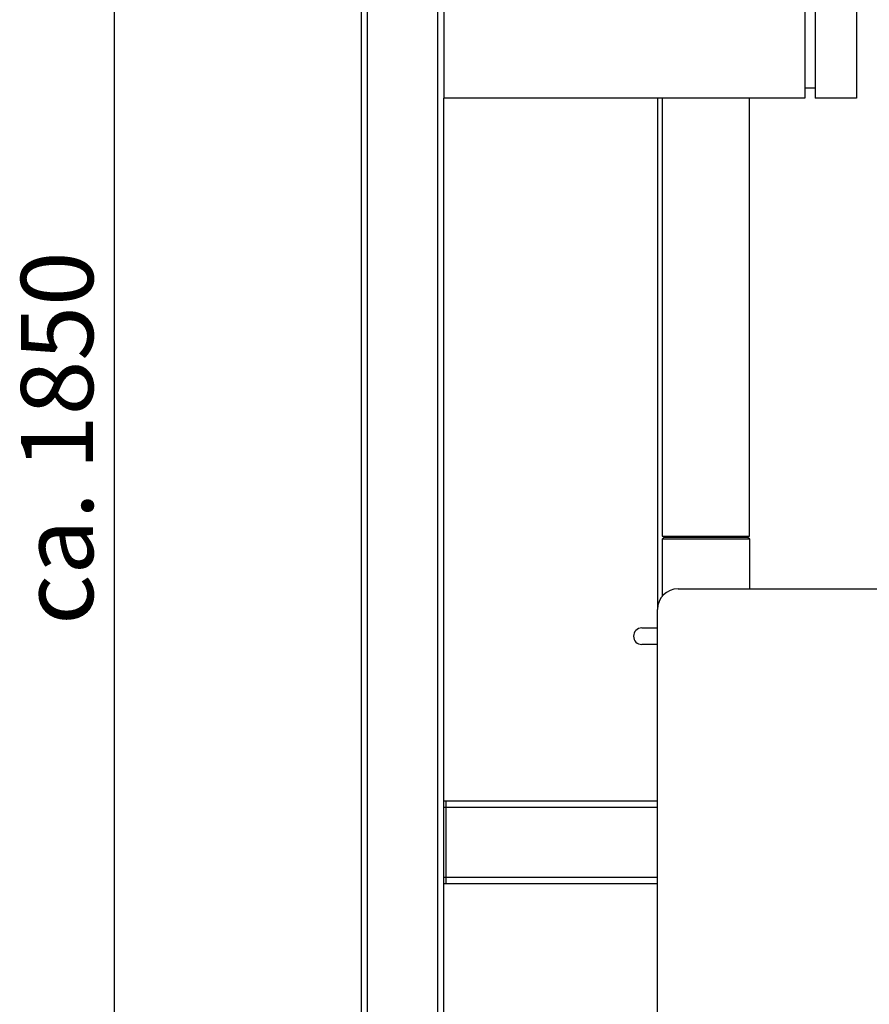
# Paper-space layout 'Blatt1' of a CAD drawing. Units: millimetres. Extents: x 0 to 5940, y 0 to 4200.
# Drawn here: x 2878 to 3290, y 2465 to 2943 of the extents above; entities that cross this region are included whole.
import ezdxf

# ---------------------------------------------------------------- set-up
doc = ezdxf.new("R2010")
doc.units = ezdxf.units.MM
doc.header["$LTSCALE"] = 10
doc.layers.add('1', color=7, linetype='Continuous')
doc.styles.add('SLDTEXTSTYLE0', font='TXT', dxfattribs={"width": 0.605})
doc.dimstyles.new('SLDDIMSTYLE0', dxfattribs={"dimtxt": 35, "dimasz": 25, "dimexe": 0, "dimexo": 0.0625, "dimgap": 8.75, "dimtad": 1, "dimdec": 1, "dimrnd": 1e-09, "dimzin": 4, "dimdsep": 46, "dimtxsty": 'SLDTEXTSTYLE0', "dimsah": 1, "dimcen": 0.09, "dimadec": 0, "dimazin": 1, "dimtfac": 1, "dimtdec": 1, "dimtofl": 0, "dimtmove": 0, "dimatfit": 3, "dimfxl": 1, "dimfrac": 2, "dimtolj": 1, "dimtzin": 12, "dimarcsym": 0})

# ---------------------------------------------------------------- blocks, each defined once
blk = doc.blocks.new('_D_1')
at = {"layer": '1'}
for p, q in [((3612.78, 3647.97), (2913.7, 3647.97)), ((2923.7, 3647.97), (2923.7, 1834.59)), ((3413.7, 1834.59), (2913.7, 1834.59))]:
    blk.add_line(p, q, dxfattribs=at)
for points in [[(2923.7, 3647.97), (2919.7, 3622.97), (2927.7, 3622.97)], [(2923.7, 1834.59), (2927.7, 1859.59), (2919.7, 1859.59)]]:
    blk.add_solid(points, dxfattribs=at)
at = {"layer": '1', "insert": (2878.59, 2649.04), "char_height": 35, "attachment_point": 1, "rotation": 90, "style": 'SLDTEXTSTYLE0'}
blk.add_mtext('ca. 1850', dxfattribs=at)

psp = doc.layouts.new('Blatt1')

# ---------------------------------------------------------------- linework, layer by layer
at = {"color": 7, "linetype": 'Continuous', "lineweight": 30}
for p, q in [((3083.7, 3504.59), (3083.7, 2904.59)), ((3258.7, 3504.59), (3258.7, 2904.59)), ((3263.7, 3504.59), (3263.7, 2904.59)), ((3283.7, 3504.59), (3283.7, 2904.59)), ((3043.7, 1889.59), (3043.7, 2977.59)), ((3046.7, 1889.59), (3046.7, 2974.59)), ((3080.7, 1889.59), (3080.7, 2974.59)), ((3258.7, 2909.59), (3263.7, 2909.59)), ((3258.7, 2904.59), (3083.7, 2904.59)), ((3083.7, 2084.59), (3083.7, 2904.59)), ((3187.2, 2904.59), (3187.2, 2656.59)), ((3189.5, 2904.59), (3189.5, 2692.09)), ((3231.9, 2692.09), (3231.9, 2904.59)), ((3283.7, 2904.59), (3263.7, 2904.59)), ((3190.45, 2691.59), (3189.45, 2690.59)), ((3189.45, 2690.59), (3189.45, 2662.91)), ((3231.95, 2690.59), (3189.45, 2690.59)), ((3189.5, 2692.09), (3231.9, 2692.09)), ((3190.45, 2691.59), (3230.95, 2691.59)), ((3231.95, 2690.59), (3230.95, 2691.59)), ((3231.95, 2666.59), (3231.95, 2690.59)), ((3197.2, 2666.59), (3296.2, 2666.59)), ((3187.2, 2151.59), (3187.2, 2656.59)), ((3179.63, 2647.59), (3187.2, 2647.59)), ((3187.2, 2639.59), (3179.63, 2639.59)), ((3084.7, 2563.59), (3083.7, 2563.59)), ((3084.7, 2560.59), (3083.7, 2560.59)), ((3187.2, 2563.59), (3084.7, 2563.59)), ((3084.7, 2560.59), (3084.7, 2563.59)), ((3084.7, 2526.59), (3084.7, 2560.59)), ((3187.2, 2560.59), (3084.7, 2560.59)), ((3084.7, 2526.59), (3083.7, 2526.59)), ((3084.7, 2523.59), (3084.7, 2526.59)), ((3187.2, 2526.59), (3084.7, 2526.59)), ((3084.7, 2523.59), (3083.7, 2523.59)), ((3187.2, 2523.59), (3084.7, 2523.59))]:
    psp.add_line(p, q, dxfattribs=at)
for centre, radius, end in [((3197.2, 2656.59), 10, 180), ((3179.63, 2643.59), 4, 270)]:
    psp.add_arc(centre, radius, 90, end, dxfattribs=at)

# ---------------------------------------------------------------- dimensions: what is measured, and where the dimension line sits
at = {"layer": '1'}
dim = psp.add_linear_dim(base=(2923.7, 1834.59), p1=(3622.78, 3647.97), p2=(3423.7, 1834.59), angle=90, dimstyle='SLDDIMSTYLE0', dxfattribs=at)
dim.commit()
dim.dimension.update_dxf_attribs({"geometry": '_D_1', "text_midpoint": (2923.7, 2741.28), "dimtype": 160})

doc.saveas('drawing.dxf')
